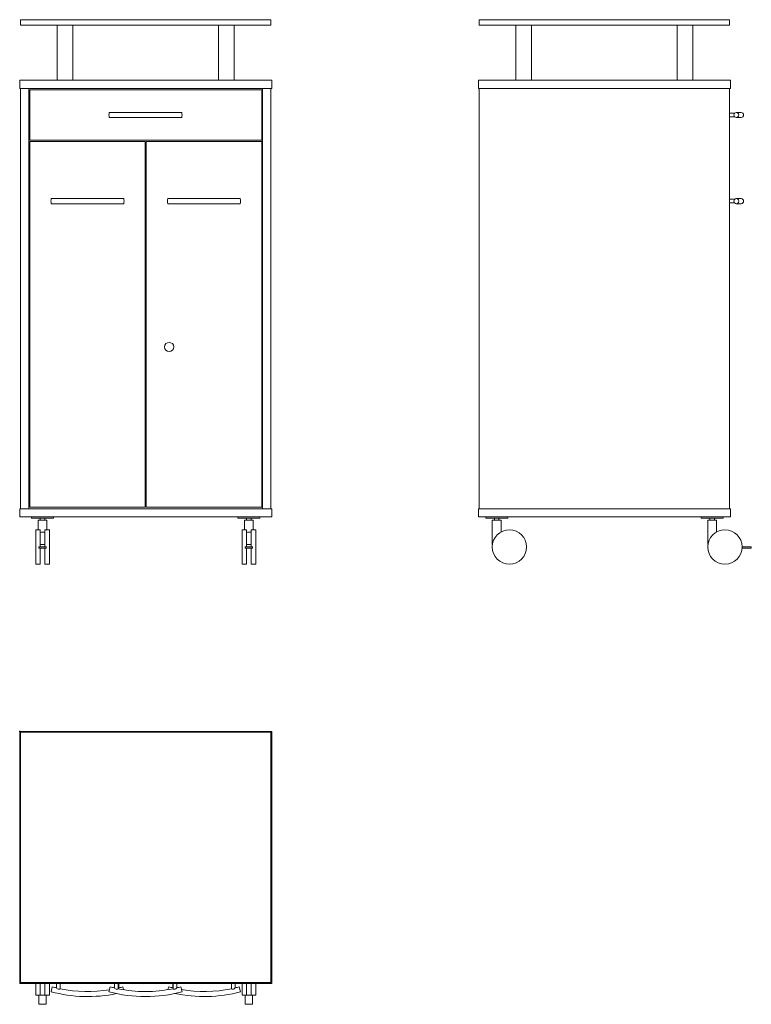
# Model space of a CAD drawing. Units: millimetres. Extents: x 0 to 1596, y -595 to 1553.
import ezdxf

# ---------------------------------------------------------------- set-up
doc = ezdxf.new("R2010")
doc.units = ezdxf.units.MM
doc.linetypes.add('________________', pattern=[0])

# ---------------------------------------------------------------- blocks, each defined once
blk = doc.blocks.new('D_FRAME_VIEW@3160')
at = {"color": 7, "linetype": '________________', "lineweight": 9}
for p, q in [((5321.9, 2625.6), (4775.9, 2625.6)), ((4775.9, 2613.6), (4775.9, 2625.6)), ((5321.9, 2613.6), (5321.9, 2625.6)), ((4775.9, 2613.6), (5321.9, 2613.6)), ((4855.9, 2613.6), (4855.9, 2493.6)), ((4889.9, 2493.6), (4889.9, 2613.6)), ((5207.9, 2613.6), (5207.9, 2493.6)), ((5241.9, 2493.6), (5241.9, 2613.6)), ((4773.9, 2475.6), (4773.9, 2493.6)), ((5323.9, 2493.6), (4773.9, 2493.6)), ((5323.9, 2475.6), (5323.9, 2493.6)), ((4773.9, 2475.6), (5323.9, 2475.6)), ((4775.9, 2475.6), (4775.9, 1558.6)), ((4793.9, 2475.6), (4793.9, 1558.6)), ((4795.9, 2472.6), (5301.9, 2472.6)), ((4795.9, 2362.6), (4795.9, 2472.6)), ((5301.9, 2472.6), (5301.9, 2362.6)), ((5303.9, 2475.6), (5303.9, 1558.6)), ((5321.9, 2475.6), (5321.9, 1558.6)), ((4795.4, 2410.6), (4793.9, 2410.6)), ((4795.4, 2407.6), (4793.9, 2407.6)), ((4795.4, 2407.6), (4795.4, 2410.6)), ((4795.4, 2370.3), (4795.4, 2407.6)), ((5126.6, 2423.1), (4970.1, 2423.1)), ((4970.1, 2412.1), (5126.6, 2412.1)), ((5302.4, 2410.6), (5303.9, 2410.6)), ((5302.4, 2407.6), (5302.4, 2410.6)), ((5302.4, 2407.6), (5303.9, 2407.6)), ((5302.4, 2370.3), (5302.4, 2407.6)), ((5301.9, 2362.6), (4795.9, 2362.6)), ((4795.9, 1561.6), (4795.9, 2359.6)), ((4795.9, 2359.6), (5047.9, 2359.6)), ((5047.9, 2359.6), (5047.9, 1561.6)), ((5049.9, 2359.6), (5301.9, 2359.6)), ((5049.9, 1561.6), (5049.9, 2359.6)), ((5301.9, 2359.6), (5301.9, 1561.6)), ((5000.1, 2235.1), (4843.6, 2235.1)), ((5254.1, 2235.1), (5097.6, 2235.1)), ((4843.6, 2224.1), (5000.1, 2224.1)), ((5097.6, 2224.1), (5254.1, 2224.1)), ((4795.9, 1969.6), (4793.9, 1969.6)), ((5049.9, 1969.6), (5047.9, 1969.6)), ((5303.9, 1969.6), (5301.9, 1969.6)), ((4793.9, 1951.6), (4795.9, 1951.6)), ((5047.9, 1951.6), (5049.9, 1951.6)), ((5301.9, 1951.6), (5303.9, 1951.6)), ((4773.9, 1540.6), (4773.9, 1558.6)), ((5323.9, 1558.6), (4773.9, 1558.6)), ((5047.9, 1561.6), (4795.9, 1561.6)), ((5301.9, 1561.6), (5049.9, 1561.6)), ((5323.9, 1540.6), (5323.9, 1558.6)), ((4773.9, 1540.6), (5323.9, 1540.6)), ((4799.9, 1537.6), (4799.9, 1540.6)), ((4847.9, 1537.6), (4799.9, 1537.6)), ((4814.4, 1533.6), (4823.9, 1533.6)), ((4814.4, 1533.6), (4823.9, 1533.6)), ((4814.4, 1533.6), (4814.4, 1512.6)), ((4814.4, 1533.6), (4814.4, 1512.6)), ((4818.9, 1537.6), (4818.9, 1533.6)), ((4823.9, 1533.6), (4833.4, 1533.6)), ((4823.9, 1533.6), (4833.4, 1533.6)), ((4828.9, 1533.6), (4828.9, 1537.6)), ((4833.4, 1512.6), (4833.4, 1533.6)), ((4833.4, 1512.6), (4833.4, 1533.6)), ((4847.9, 1537.6), (4847.9, 1540.6)), ((5249.9, 1537.6), (5249.9, 1540.6)), ((5249.9, 1537.6), (5297.9, 1537.6)), ((5273.9, 1533.6), (5264.4, 1533.6)), ((5273.9, 1533.6), (5264.4, 1533.6)), ((5264.4, 1533.6), (5264.4, 1512.6)), ((5264.4, 1533.6), (5264.4, 1512.6)), ((5268.9, 1537.6), (5268.9, 1533.6)), ((5283.4, 1533.6), (5273.9, 1533.6)), ((5283.4, 1533.6), (5273.9, 1533.6)), ((5278.9, 1533.6), (5278.9, 1537.6)), ((5283.4, 1512.6), (5283.4, 1533.6)), ((5283.4, 1512.6), (5283.4, 1533.6)), ((5297.9, 1537.6), (5297.9, 1540.6)), ((4808.9, 1475.1), (4808.9, 1512.6)), ((4818.9, 1512.6), (4808.9, 1512.6)), ((4818.9, 1512.6), (4818.9, 1475.1)), ((4828.9, 1475.1), (4828.9, 1512.6)), ((4838.9, 1512.6), (4828.9, 1512.6)), ((4838.9, 1512.6), (4838.9, 1475.1)), ((5258.9, 1512.6), (5258.9, 1475.1)), ((5268.9, 1512.6), (5258.9, 1512.6)), ((5268.9, 1475.1), (5268.9, 1512.6)), ((5278.9, 1512.6), (5278.9, 1475.1)), ((5288.9, 1512.6), (5278.9, 1512.6)), ((5288.9, 1475.1), (5288.9, 1512.6)), ((4808.9, 1437.6), (4808.9, 1475.1)), ((4815.9, 1472.1), (4815.9, 1475.1)), ((4815.9, 1475.1), (4831.9, 1475.1)), ((4831.9, 1472.1), (4815.9, 1472.1)), ((4823.9, 1480.6), (4818.9, 1480.6)), ((4818.9, 1472.1), (4818.9, 1437.6)), ((4828.9, 1480.6), (4823.9, 1480.6)), ((4828.9, 1437.6), (4828.9, 1472.1)), ((4831.9, 1472.1), (4831.9, 1475.1)), ((4838.9, 1475.1), (4838.9, 1437.6)), ((5258.9, 1475.1), (5258.9, 1437.6)), ((5265.9, 1472.1), (5265.9, 1475.1)), ((5281.9, 1475.1), (5265.9, 1475.1)), ((5265.9, 1472.1), (5281.9, 1472.1)), ((5268.9, 1480.6), (5273.9, 1480.6)), ((5268.9, 1437.6), (5268.9, 1472.1)), ((5273.9, 1480.6), (5278.9, 1480.6)), ((5278.9, 1472.1), (5278.9, 1437.6)), ((5281.9, 1472.1), (5281.9, 1475.1)), ((5288.9, 1437.6), (5288.9, 1475.1)), ((4808.9, 1437.6), (4818.9, 1437.6)), ((4828.9, 1437.6), (4838.9, 1437.6)), ((5258.9, 1437.6), (5268.9, 1437.6)), ((5278.9, 1437.6), (5288.9, 1437.6))]:
    blk.add_line(p, q, dxfattribs=at)
at = {"color": 7, "linetype": '________________', "lineweight": 9, "extrusion": (0, 0, -1)}
blk.add_lwpolyline([(-5268.9, 1506.9, 0.140756), (-5277.3, 1507.3, 0.035914), (-5278.9, 1506.9)], format="xyb", dxfattribs=at)
blk.add_circle((-5099.9, 1911.6), 10, dxfattribs=at)
at = {"color": 7, "linetype": '________________', "lineweight": 9}
for centre, radius, start, end in [((4796.4, 2370.3), 2.5, 180, 258.463), ((5301.4, 2370.3), 1, 300, 0), ((4823.9, 1492.5), 15.2, 70.7864, 109.2136)]:
    blk.add_arc(centre, radius, start, end, dxfattribs=at)
at = {"color": 7, "linetype": '________________', "lineweight": 9, "extrusion": (0, 0, -1)}
for centre, radius, start, end in [((-4796.4, 2370.3), 1, 300, 0), ((-5301.4, 2370.3), 2.5, 180, 258.463)]:
    blk.add_arc(centre, radius, start, end, dxfattribs=at)
at = {"color": 7, "linetype": '________________', "lineweight": 9}
for centre, major_axis in [((4970.1, 2417.6), (0, 5.5)), ((5126.6, 2417.6), (0, -5.5)), ((4843.6, 2229.6), (0, 5.5)), ((5000.1, 2229.6), (0, -5.5)), ((5097.6, 2229.6), (0, 5.5)), ((5254.1, 2229.6), (0, -5.5))]:
    blk.add_ellipse(centre, major_axis=major_axis, ratio=0.260743, start_param=0, end_param=3.141593, dxfattribs=at)
blk = doc.blocks.new('A3R02_FRONT')
at = {"color": 7, "linetype": '________________', "lineweight": 9}
blk.add_blockref('D_FRAME_VIEW@3160', (0, 0), dxfattribs=at)
blk = doc.blocks.new('D_FRAME_VIEW@3828')
at = {"color": 7, "linetype": '________________', "lineweight": 9}
for p, q in [((6322.5, 2625.6), (5776.5, 2625.6)), ((5776.5, 2613.6), (5776.5, 2625.6)), ((6322.5, 2613.6), (6322.5, 2625.6)), ((5776.5, 2613.6), (6322.5, 2613.6)), ((5856.5, 2613.6), (5856.5, 2493.6)), ((5890.5, 2493.6), (5890.5, 2613.6)), ((6208.5, 2613.6), (6208.5, 2493.6)), ((6242.5, 2493.6), (6242.5, 2613.6)), ((5774.5, 2475.6), (5774.5, 2493.6)), ((6324.5, 2493.6), (5774.5, 2493.6)), ((6324.5, 2475.6), (6324.5, 2493.6)), ((5774.5, 2475.6), (6324.5, 2475.6)), ((5776.5, 1558.6), (5776.5, 2475.6)), ((6322.5, 2475.6), (6322.5, 1558.6)), ((6333.6, 2421.6), (6322.5, 2421.6)), ((6322.5, 2413.6), (6333.6, 2413.6)), ((6347.6, 2423.1), (6337.2, 2423.1)), ((6337.2, 2412.1), (6347.6, 2412.1)), ((6347.6, 2235.1), (6337.2, 2235.1)), ((6333.6, 2233.6), (6322.5, 2233.6)), ((6322.5, 2225.6), (6333.6, 2225.6)), ((6337.2, 2224.1), (6347.6, 2224.1)), ((5774.5, 1540.6), (5774.5, 1558.6)), ((6324.5, 1558.6), (5774.5, 1558.6)), ((6324.5, 1540.6), (6324.5, 1558.6)), ((5774.5, 1540.6), (6324.5, 1540.6)), ((5790.5, 1537.6), (5790.5, 1540.6)), ((5790.5, 1537.6), (5838.5, 1537.6)), ((5824, 1533.6), (5805, 1533.6)), ((5824, 1533.6), (5805, 1533.6)), ((5805, 1533.6), (5805, 1480.6)), ((5805, 1533.6), (5805, 1480.6)), ((5809.5, 1537.6), (5809.5, 1533.6)), ((5819.5, 1533.6), (5819.5, 1537.6)), ((5824, 1507.7), (5824, 1533.6)), ((5824, 1507.7), (5824, 1533.6)), ((5838.5, 1537.6), (5838.5, 1540.6)), ((6260.5, 1537.6), (6260.5, 1540.6)), ((6308.5, 1537.6), (6260.5, 1537.6)), ((6275, 1533.6), (6294, 1533.6)), ((6275, 1533.6), (6294, 1533.6)), ((6275, 1533.6), (6275, 1480.6)), ((6275, 1533.6), (6275, 1480.6)), ((6279.5, 1537.6), (6279.5, 1533.6)), ((6289.5, 1533.6), (6289.5, 1537.6)), ((6294, 1507.7), (6294, 1533.6)), ((6294, 1507.7), (6294, 1533.6)), ((6308.5, 1537.6), (6308.5, 1540.6)), ((5822.7, 1506.9), (5824, 1507.7)), ((6294, 1507.7), (6292.7, 1507)), ((5805, 1480.6), (5805.3, 1480.6)), ((5805, 1480.6), (5805.3, 1480.6)), ((5805.3, 1480.6), (5805.6, 1481.9)), ((5805.3, 1480.6), (5805.3, 1480.6)), ((6275.3, 1480.6), (6275, 1480.6)), ((6275.3, 1480.6), (6275, 1480.6)), ((6275.5, 1481.8), (6275.3, 1480.6)), ((6275.3, 1480.6), (6275.3, 1480.6)), ((6349.9, 1472.1), (6349.9, 1475.1)), ((6349.9, 1475.1), (6369.9, 1475.1)), ((6369.9, 1472.1), (6349.9, 1472.1)), ((6369.9, 1472.1), (6369.9, 1475.1))]:
    blk.add_line(p, q, dxfattribs=at)
at = {"color": 7, "linetype": '________________', "lineweight": 9, "extrusion": (0, 0, -1)}
blk.add_circle((-5842.4, 1475.1), 37.5, dxfattribs=at)
at = {"color": 7, "linetype": '________________', "lineweight": 9}
blk.add_circle((6312.4, 1475.1), 37.5, dxfattribs=at)
for centre in [(6347.6, 2417.6), (6347.6, 2229.6)]:
    blk.add_arc(centre, 5.5, 270, 90, dxfattribs=at)
at = {"color": 7, "linetype": '________________', "lineweight": 9, "extrusion": (0, 0, -1)}
for centre, start_param, end_param in [((6337.2, 2417.6), 3.141593, 6.283185), ((6337.2, 2417.6), 0, 3.141593), ((6337.2, 2229.6), 3.141593, 6.283185), ((6337.2, 2229.6), 0, 3.141593)]:
    blk.add_ellipse(centre, major_axis=(0, 5.5), ratio=0.965408, start_param=start_param, end_param=end_param, dxfattribs=at)
blk = doc.blocks.new('A3R02_SIDE')
at = {"color": 7, "linetype": '________________', "lineweight": 9}
blk.add_blockref('D_FRAME_VIEW@3828', (0, 0), dxfattribs=at)
blk = doc.blocks.new('D_FRAME_VIEW@3830')
at = {"color": 7, "linetype": '________________', "lineweight": 9}
for p, q in [((4773.9, 1072.6), (5323.9, 1072.6)), ((4773.9, 522.6), (4773.9, 1072.6)), ((4775.9, 1070.6), (5321.9, 1070.6)), ((4775.9, 524.6), (4775.9, 1070.6)), ((5321.9, 1070.6), (5321.9, 524.6)), ((5323.9, 1072.6), (5323.9, 522.6)), ((5323.9, 522.6), (4773.9, 522.6)), ((5321.9, 524.6), (4775.9, 524.6)), ((4808.9, 497.2), (4808.9, 522.6)), ((4818.9, 522.6), (4818.9, 497.2)), ((4828.9, 497.2), (4828.9, 522.6)), ((4838.9, 522.6), (4838.9, 497.2)), ((4853.9, 522.6), (4853.9, 512.9)), ((4861.9, 511.1), (4861.9, 522.6)), ((4980.4, 522.6), (4980.4, 512.9)), ((4988.4, 511.1), (4988.4, 522.6)), ((4989.9, 512.9), (4989.9, 522.6)), ((5107.9, 522.6), (5107.9, 512.9)), ((5108.4, 522.6), (5108.4, 511.1)), ((5116.4, 512.9), (5116.4, 522.6)), ((5235.9, 522.6), (5235.9, 511.1)), ((5243.9, 512.9), (5243.9, 522.6)), ((5258.9, 522.6), (5258.9, 497.2)), ((5268.9, 497.2), (5268.9, 522.6)), ((5278.9, 522.6), (5278.9, 497.2)), ((5288.9, 497.2), (5288.9, 522.6)), ((4808.9, 497.2), (4815.9, 497.2)), ((4818.9, 497.2), (4815.9, 497.2)), ((4815.9, 497.2), (4815.9, 477.2)), ((4815.9, 497.2), (4818.9, 497.2)), ((4828.9, 497.2), (4818.9, 497.2)), ((4831.9, 497.2), (4828.9, 497.2)), ((4828.9, 497.2), (4831.9, 497.2)), ((4831.9, 477.2), (4831.9, 497.2)), ((4831.9, 497.2), (4838.9, 497.2)), ((4845.1, 515.1), (4842.2, 504.5)), ((4971.6, 515.1), (4968.7, 504.5)), ((5000.3, 508.9), (4998.6, 515.1)), ((5099.1, 515.1), (5097.4, 509.1)), ((5108.4, 512.4), (5107.9, 512.9)), ((5128, 504.5), (5125.1, 515.1)), ((5255.5, 504.5), (5252.6, 515.1)), ((5258.9, 497.2), (5265.9, 497.2)), ((5265.9, 497.2), (5268.9, 497.2)), ((5265.9, 477.2), (5265.9, 497.2)), ((5265.9, 497.2), (5268.9, 497.2)), ((5268.9, 497.2), (5278.9, 497.2)), ((5278.9, 497.2), (5281.9, 497.2)), ((5278.9, 497.2), (5281.9, 497.2)), ((5281.9, 497.2), (5281.9, 477.2)), ((5281.9, 497.2), (5288.9, 497.2)), ((4815.9, 477.2), (4831.9, 477.2)), ((5281.9, 477.2), (5265.9, 477.2))]:
    blk.add_line(p, q, dxfattribs=at)
at = {"color": 7, "linetype": '________________', "lineweight": 9, "extrusion": (0, 0, -1)}
for points in [[(-4861.9, 511.1, 0.090718), (-4859, 510.2, 0.178335), (-4856.2, 511, 0.043298), (-4853.9, 512.9)], [(-4988.4, 511.1, 0.090718), (-4985.5, 510.2, 0.178335), (-4982.7, 511, 0.043298), (-4980.4, 512.9)]]:
    blk.add_lwpolyline(points, format="xyb", dxfattribs=at)
at = {"color": 7, "linetype": '________________', "lineweight": 9}
for points in [[(5108.4, 511.1, 0.091921), (5111.2, 510.2, 0.175772), (5114.2, 511.1, 0.043153), (5116.4, 512.9)], [(5235.9, 511.1, 0.091921), (5238.7, 510.2, 0.175772), (5241.7, 511.1, 0.043153), (5243.9, 512.9)]]:
    blk.add_lwpolyline(points, format="xyb", dxfattribs=at)
for centre, radius, start, end in [((4921.9, 799.5), 305.5, 254.8859, 281.9488), ((5048.4, 799.5), 305.5, 254.8859, 285.1141), ((4975.6, 527.3), 20.2, 309.1314, 314.8488), ((5175.9, 799.5), 305.5, 257.9553, 285.1141)]:
    blk.add_arc(centre, radius, start, end, dxfattribs=at)
at = {"color": 7, "linetype": '________________', "lineweight": 9, "extrusion": (0, 0, -1)}
for centre, start, end in [((-4921.9, 799.5), 283.3501, 285.1141), ((-4921.9, 799.5), 260.6148, 281.7555), ((-5048.4, 799.5), 283.3501, 285.1141), ((-5048.4, 799.5), 258.2445, 281.7555), ((-4921.9, 799.5), 254.8859, 256.6499), ((-5175.9, 799.5), 283.3501, 285.1141), ((-5048.4, 799.5), 254.8859, 256.6499), ((-5175.9, 799.5), 258.2445, 279.5918), ((-5175.9, 799.5), 254.8859, 256.6499)]:
    blk.add_arc(centre, 294.5, start, end, dxfattribs=at)
blk = doc.blocks.new('A3R02_TOP')
at = {"color": 7, "linetype": '________________', "lineweight": 9}
blk.add_blockref('D_FRAME_VIEW@3830', (0, 0), dxfattribs=at)

msp = doc.modelspace()

# ---------------------------------------------------------------- linework, layer by layer
msp.add_point((0, 0))

# ---------------------------------------------------------------- block references
for name in ['A3R02_FRONT', 'A3R02_SIDE', 'A3R02_TOP']:
    msp.add_blockref(name, (-4773.9, -1072.6))

doc.saveas('drawing.dxf')
